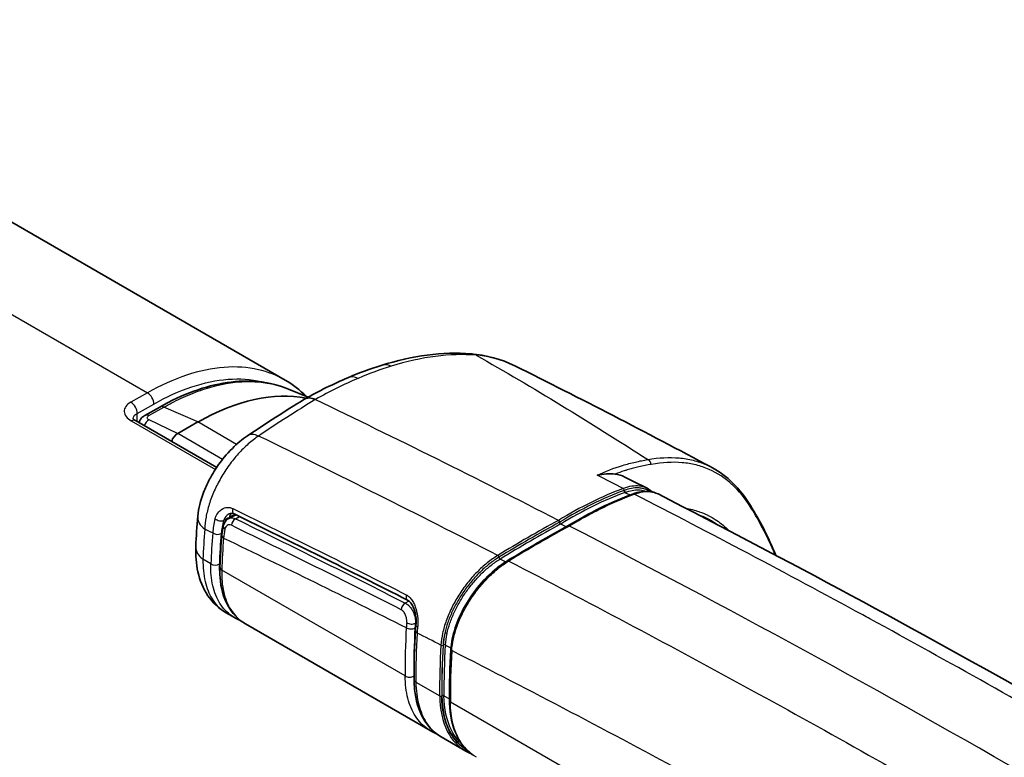
# Model space of a CAD drawing. Units: millimetres. Extents: x 94 to 6947, y 52 to 3143.
# Drawn here: x 813 to 895, y 1122 to 1184 of the extents above; entities that cross this region are included whole.
import ezdxf

# ---------------------------------------------------------------- set-up
doc = ezdxf.new("R2010")
doc.units = ezdxf.units.MM
doc.header["$LTSCALE"] = 6.5
doc.layers.add('Visible (ISO)', color=7, linetype='Continuous', lineweight=35)
doc.layers.add('Visible Narrow (ISO)', color=7, linetype='Continuous', lineweight=25)

msp = doc.modelspace()

# ---------------------------------------------------------------- linework, layer by layer
at = {"layer": 'Visible (ISO)'}
for p, q in [((796.276, 1175.799), (834.893, 1153.503)), ((854.066, 1154.708), (854.065, 1154.708)), ((825.367, 1153.43), (825.366, 1153.43)), ((834.894, 1153.502), (834.893, 1153.503)), ((835.182, 1152.762), (836.813, 1152.09)), ((823.16, 1150.547), (824.412, 1151.256)), ((822.398, 1150.122), (829.17, 1146.213)), ((825.912, 1149.052), (827.599, 1150.009)), ((864.583, 1144.328), (864.583, 1144.328)), ((863.915, 1143.991), (863.926, 1143.995)), ((830.181, 1141.953), (830.769, 1142.262)), ((830.181, 1141.953), (830.181, 1141.953)), ((853.426, 1138.399), (853.433, 1138.403)), ((849.622, 1135.892), (849.622, 1135.893)), ((849.622, 1135.571), (849.622, 1135.571)), ((849.622, 1135.239), (849.622, 1135.239)), ((830.657, 1133.675), (829.973, 1134.07)), ((831.161, 1133.427), (831.161, 1133.427)), ((847.017, 1124.23), (831.581, 1133.142)), ((848.623, 1126.714), (848.623, 1126.73)), ((847.498, 1123.996), (847.498, 1123.996)), ((847.918, 1123.71), (849.978, 1122.521)), ((848.741, 1123.673), (848.741, 1123.673))]:
    msp.add_line(p, q, dxfattribs=at)
for centre, major_axis, ratio, start_param, end_param in [((782.772, -506.824), (-1035.103, 1748.596), 0.569999, 5.43991, 5.54317), ((826.843, 1128.821), (12.065, 22.36), 0.557182, 0.169107, 0.725723), ((837.532, 1150.165), (1.029, -1.753), 0.583312, 2.436078, 3.153727), ((825.912, 1148.404), (0.355, 0.675), 0.602011, 0.721113, 1.90714), ((830.847, 1142.789), (-0.222, -0.457), 0.624845, 6.283128, 6.283199), ((857.723, 1141.688), (0.064, -0.11), 0.577332, 0.841257, 2.412182), ((857.902, 1141.596), (-0.064, 0.11), 0.577383, 0.84126, 2.411933), ((853.586, 1138.151), (-0.153, 0.253), 0.525412, 6.283168, 6.283479), ((845.347, 1135.583), (-0.23, -0.453), 0.612671, 0.000003, 0.000115)]:
    msp.add_ellipse(centre, major_axis=major_axis, ratio=ratio, start_param=start_param, end_param=end_param, dxfattribs=at)
for points, knots in [([(698.441, 1185.103), (722.023, 1172.904), (745.64, 1160.015), (795.515, 1131.379), (821.791, 1115.462), (848.016, 1098.747)], [0, 0, 0, 0, 10.002892, 10.002892, 21.132217, 21.132217, 21.132217, 21.132217]), ([(824.412, 1151.256), (826.308, 1152.331), (828.23, 1153.036), (831.873, 1153.572), (833.646, 1153.394), (835.182, 1152.762)], [0, 0, 0, 0, 0.823591, 0.823591, 1.660515, 1.660515, 1.660515, 1.660515]), ([(822.179, 1150.308), (822.179, 1150.308), (822.18, 1150.305), (822.191, 1150.288), (822.205, 1150.269), (822.262, 1150.214), (822.311, 1150.175), (822.383, 1150.131), (822.391, 1150.127), (822.398, 1150.122)], [0.03947096, 0.03947096, 0.03947096, 0.03947096, 0.05786917, 0.05786917, 0.08583261, 0.08583261, 0.12164688, 0.12164688, 0.12570653, 0.12570653, 0.12570653, 0.12570653]), ([(822.675, 1149.962), (822.679, 1149.974), (822.682, 1149.985), (822.718, 1150.091), (822.767, 1150.18), (822.89, 1150.343), (822.967, 1150.416), (823.087, 1150.502), (823.123, 1150.526), (823.16, 1150.547)], [0.02673769, 0.02673769, 0.02673769, 0.02673769, 0.0304295, 0.0304295, 0.06141542, 0.06141542, 0.09425346, 0.09425346, 0.10775685, 0.10775685, 0.10775685, 0.10775685]), ([(827.59, 1142.147), (827.647, 1142.793), (827.816, 1143.466), (828.2, 1144.462), (828.35, 1144.793), (828.598, 1145.272), (828.682, 1145.424), (828.901, 1145.801), (829.042, 1146.024), (829.572, 1146.804), (830.013, 1147.339), (830.878, 1148.202), (831.303, 1148.557), (831.737, 1148.849)], [0, 0, 0, 0, 0.2272856, 0.2272856, 0.33968, 0.33968, 0.3924003, 0.3924003, 0.4715686, 0.4715686, 0.6753033, 0.6753033, 0.8499338, 0.8499338, 0.8499338, 0.8499338]), ([(862.455, 1145.656), (862.236, 1145.683), (861.995, 1145.691), (861.741, 1145.676), (861.488, 1145.66), (861.225, 1145.621), (860.96, 1145.556)], [0.000000013, 0.000000013, 0.000000013, 0.000000013, 0.001036402, 0.001036402, 0.001036402, 0.002072804, 0.002072804, 0.002072804, 0.002072804]), ([(862.455, 1145.656), (862.727, 1145.622), (862.998, 1145.54), (863.285, 1145.403), (863.306, 1145.392), (863.327, 1145.382)], [0.0000023, 0.0000023, 0.0000023, 0.0000023, 0.1288949, 0.1288949, 0.1389664, 0.1389664, 0.1389664, 0.1389664]), ([(863.926, 1143.995), (864.407, 1144.173), (864.878, 1144.249), (865.566, 1144.184), (865.815, 1144.113), (866.037, 1144)], [0, 0, 0, 0, 0.212065, 0.212065, 0.343674, 0.343674, 0.343674, 0.343674]), ([(866.037, 1144), (887.525, 1132.991), (909.034, 1120.821), (935.409, 1104.527), (940.332, 1101.426), (945.249, 1098.267)], [0, 0, 0, 0, 9.091267, 9.091267, 11.17947, 11.17947, 11.17947, 11.17947]), ([(829.725, 1141.332), (829.752, 1141.456), (829.802, 1141.576), (829.937, 1141.771), (830.02, 1141.853), (830.136, 1141.928), (830.158, 1141.941), (830.181, 1141.953)], [0, 0, 0, 0, 0.04079511, 0.04079511, 0.07762479, 0.07762479, 0.08617713, 0.08617713, 0.08617713, 0.08617713]), ([(830.625, 1142.332), (830.556, 1142.365), (830.493, 1142.379), (830.354, 1142.381), (830.279, 1142.363), (830.206, 1142.325)], [0, 0, 0, 0, 0.04199216, 0.04199216, 0.09193026, 0.09193026, 0.09193026, 0.09193026]), ([(858.503, 1141.332), (858.512, 1141.337), (858.524, 1141.341), (858.539, 1141.343), (858.565, 1141.347), (858.599, 1141.342), (858.637, 1141.322)], [0.6015532, 0.6015532, 0.6015532, 0.6015532, 0.75, 0.75, 0.75, 1, 1, 1, 1]), ([(829.975, 1134.069), (829.366, 1134.421), (828.837, 1134.921), (828.039, 1136.093), (827.762, 1136.778), (827.453, 1138.163), (827.4, 1138.874), (827.428, 1139.608)], [0, 0, 0, 0, 0.2979609, 0.2979609, 0.6009639, 0.6009639, 0.8813296, 0.8813296, 0.8813296, 0.8813296]), ([(848.735, 1131.034), (848.77, 1131.587), (848.894, 1132.192), (849.297, 1133.415), (849.581, 1134.048), (850.268, 1135.256), (850.679, 1135.846), (851.57, 1136.906), (852.061, 1137.39), (852.846, 1138.019), (853.137, 1138.223), (853.426, 1138.399)], [0, 0, 0, 0, 0.2119765, 0.2119765, 0.4236455, 0.4236455, 0.6338049, 0.6338049, 0.8420375, 0.8420375, 0.9600281, 0.9600281, 0.9600281, 0.9600281]), ([(831.582, 1133.141), (830.96, 1133.5), (830.447, 1134.038), (829.73, 1135.358), (829.518, 1136.158), (829.436, 1137.316), (829.431, 1137.608), (829.441, 1137.907)], [0, 0, 0, 0, 0.3740567, 0.3740567, 0.7531869, 0.7531869, 0.8753429, 0.8753429, 0.8753429, 0.8753429]), ([(845.813, 1133.108), (845.825, 1133.197), (845.831, 1133.3), (845.829, 1133.524), (845.82, 1133.648), (845.794, 1133.842), (845.782, 1133.912), (845.76, 1134.019), (845.752, 1134.056), (845.74, 1134.107), (845.736, 1134.121), (845.727, 1134.155), (845.722, 1134.176), (845.699, 1134.258), (845.68, 1134.319), (845.609, 1134.518), (845.548, 1134.651), (845.414, 1134.868), (845.341, 1134.958), (845.218, 1135.07), (845.167, 1135.105), (845.117, 1135.13)], [0, 0, 0, 0, 0.0369104, 0.0369104, 0.0754234, 0.0754234, 0.0967849, 0.0967849, 0.1082019, 0.1082019, 0.1124804, 0.1124804, 0.1188991, 0.1188991, 0.1381964, 0.1381964, 0.1833192, 0.1833192, 0.2249361, 0.2249361, 0.2542238, 0.2542238, 0.2542238, 0.2542238]), ([(847.919, 1123.709), (847.299, 1124.067), (846.783, 1124.606), (846.037, 1125.947), (845.8, 1126.769), (845.68, 1127.95), (845.665, 1128.231), (845.663, 1128.52)], [0, 0, 0, 0, 0.3746611, 0.3746611, 0.7579749, 0.7579749, 0.872877, 0.872877, 0.872877, 0.872877]), ([(850.545, 1122.217), (850.048, 1122.575), (849.634, 1123.056), (848.949, 1124.334), (848.72, 1125.191), (848.634, 1126.328), (848.626, 1126.52), (848.623, 1126.714)], [0.0702415, 0.0702415, 0.0702415, 0.0702415, 0.3955034, 0.3955034, 0.7936571, 0.7936571, 0.872129, 0.872129, 0.872129, 0.872129])]:
    msp.add_open_spline(points, degree=3, knots=knots, dxfattribs=at)
for points in [[(842.915, 1154.735), (845.528, 1155.551), (848.064, 1155.897), (850.385, 1155.705)], [(850.385, 1155.705), (851.694, 1155.596), (852.946, 1155.263), (854.065, 1154.708)], [(840.126, 1153.705), (841.066, 1154.105), (841.998, 1154.449), (842.915, 1154.735)], [(854.066, 1154.707), (859.555, 1151.982), (865.025, 1149.15), (870.504, 1146.224)], [(834.894, 1153.502), (835.527, 1153.137), (836.116, 1152.686), (836.65, 1152.157)], [(836.516, 1151.925), (837.729, 1152.603), (838.936, 1153.199), (840.126, 1153.705)], [(831.737, 1148.849), (833.314, 1149.908), (834.887, 1150.922), (836.453, 1151.887)], [(836.453, 1151.887), (836.466, 1151.895), (836.478, 1151.903), (836.491, 1151.911)], [(870.538, 1146.206), (870.538, 1146.206), (870.539, 1146.206), (870.54, 1146.205)], [(870.54, 1146.205), (871.803, 1145.53), (872.878, 1144.454), (873.77, 1143.022)], [(863.327, 1145.382), (863.924, 1145.079), (864.521, 1144.774), (865.119, 1144.469)], [(865.119, 1144.469), (865.119, 1144.469), (865.119, 1144.469), (865.119, 1144.469)], [(865.119, 1144.469), (865.27, 1144.392), (865.41, 1144.293), (865.535, 1144.174)], [(858.499, 1141.329), (860.33, 1142.438), (862.155, 1143.338), (863.915, 1143.991)], [(873.77, 1143.022), (874.527, 1141.805), (875.22, 1140.426), (875.888, 1138.871)], [(827.428, 1139.608), (827.46, 1140.446), (827.514, 1141.292), (827.59, 1142.147)], [(845.117, 1135.13), (840.279, 1137.587), (835.446, 1139.987), (830.625, 1142.332)], [(829.607, 1140.578), (829.628, 1140.822), (829.668, 1141.075), (829.725, 1141.332)], [(853.433, 1138.403), (855.125, 1139.428), (856.816, 1140.405), (858.503, 1141.331)], [(829.441, 1137.907), (829.471, 1138.787), (829.526, 1139.678), (829.607, 1140.578)], [(830.678, 1133.663), (830.678, 1133.663), (830.677, 1133.664), (830.677, 1133.664)], [(831.149, 1133.432), (830.986, 1133.499), (830.829, 1133.576), (830.678, 1133.663)], [(845.663, 1128.52), (845.651, 1129.858), (845.685, 1131.228), (845.765, 1132.624)], [(845.765, 1132.624), (845.775, 1132.782), (845.79, 1132.944), (845.813, 1133.108)], [(848.623, 1126.73), (848.609, 1128.123), (848.646, 1129.55), (848.733, 1131.005)], [(848.733, 1131.005), (848.734, 1131.014), (848.734, 1131.024), (848.735, 1131.034)], [(847.486, 1124), (847.324, 1124.067), (847.167, 1124.143), (847.017, 1124.23)], [(849.978, 1122.521), (849.979, 1122.52), (849.98, 1122.52), (849.981, 1122.519)], [(850.445, 1122.291), (850.284, 1122.357), (850.129, 1122.433), (849.981, 1122.519)]]:
    msp.add_open_spline(points, degree=3, dxfattribs=at)
msp.add_rational_spline([(825.912, 1149.052), (825.912, 1149.052), (825.911, 1149.052), (825.911, 1149.051)], [1, 0.999999140546, 0.999999140546, 1], degree=3, dxfattribs=at)
at = {"layer": 'Visible Narrow (ISO)'}
for p, q in [((785.944, 1174.058), (823.38, 1152.444)), ((823.38, 1152.444), (821.992, 1151.657)), ((822.526, 1150.722), (823.914, 1151.509)), ((837.412, 1151.889), (837.399, 1151.881)), ((822.526, 1150.049), (822.526, 1150.722)), ((823.511, 1150.543), (824.763, 1151.253)), ((827.599, 1150.009), (824.763, 1151.253)), ((822.041, 1150.097), (829.059, 1146.045)), ((825.911, 1149.051), (823.523, 1150.188)), ((830.834, 1148.141), (827.599, 1150.009)), ((829.664, 1146.887), (825.912, 1149.052)), ((830.299, 1146.52), (830.299, 1146.52)), ((863.209, 1144.293), (863.2, 1144.29)), ((863.281, 1144.131), (863.29, 1144.134)), ((865.081, 1144.199), (865.081, 1144.199)), ((865.348, 1144.192), (865.348, 1144.192)), ((864.049, 1143.981), (864.06, 1143.985)), ((830.738, 1141.933), (831.078, 1142.111)), ((828.685, 1138.167), (828.028, 1138.546)), ((852.748, 1138.716), (852.742, 1138.712)), ((852.838, 1138.561), (852.844, 1138.565)), ((853.556, 1138.387), (853.564, 1138.391)), ((844.912, 1128.798), (829.591, 1137.644)), ((829.838, 1135.494), (829.838, 1135.494)), ((845.229, 1135.058), (844.92, 1134.885)), ((845.767, 1133.199), (845.825, 1133.231)), ((845.813, 1128.278), (847.797, 1127.133)), ((848.156, 1127.151), (848.622, 1126.883)), ((846.054, 1126.37), (846.054, 1126.37)), ((929.014, 1080.242), (848.696, 1126.614)), ((848.696, 1126.598), (848.696, 1126.614)), ((845.628, 1125.68), (845.628, 1125.68))]:
    msp.add_line(p, q, dxfattribs=at)
for centre, major_axis, ratio, start_param, end_param in [((766.875, -521.67), (1014.953, -1767.035), 0.578833, 2.305806, 2.40916), ((798.788, -502.778), (1060.621, -1740.007), 0.561033, 2.290962, 2.394316), ((850.217, 1153.679), (0.168, 2.025), 0.823652, 5.999817, 6.283185), ((843.52, 1152.796), (-0.605, 1.94), 0.708739, 5.721093, 6.283185), ((840.921, 1151.835), (-0.795, 1.87), 0.6507, 5.655895, 6.283185), ((823.357, 1151.809), (-0.376, 0.663), 0.621748, 3.932479, 5.501753), ((821.968, 1151.022), (-0.376, 0.663), 0.621748, 3.932479, 5.501753), ((823.732, 1059.133), (-71.292, -100.984), 0.465075, 3.969102, 4.024971), ((837.52, 1150.158), (-1.066, 1.73), 0.599373, 5.564923, 6.283185), ((897.794, 290.387), (-508, 879.882), 0.57735, 5.5536, 5.581953), ((824.788, 1150.594), (-0.376, 0.663), 0.621748, 5.589195, 6.283185), ((822.017, 1149.462), (0.381, 0.66), 0.57735, 0, 0.741765), ((823.548, 1149.529), (-0.328, -0.688), 0.625574, 3.879265, 4.743434), ((823.536, 1149.884), (-0.376, 0.663), 0.621748, 5.589195, 6.283185), ((823.548, 1149.529), (-0.328, -0.688), 0.625574, 3.838843, 3.879265), ((832.87, 1147.162), (-1.133, 1.687), 0.561942, 5.543632, 6.283186), ((865.066, 1146.403), (-0.088, 0.5), 0.816551, 4.70343, 5.782747), ((835.978, 245.317), (435.539, -934.185), 0.626563, 2.464659, 2.467633), ((755.969, 496.843), (-117.464, -648.725), 0.159994, 3.235973, 3.28228), ((857.417, 1123.977), (-17.832, -19.591), 0.506633, 3.917174, 4.185092), ((857.508, 1123.89), (-17.773, -19.521), 0.50637, 3.916998, 4.18517), ((863.115, 1144.337), (-0.044, 0.119), 0.710932, 4.086465, 5.657443), ((863.295, 1144.246), (-0.044, 0.119), 0.710903, 0.944969, 2.515633), ((863.304, 1144.249), (-0.044, 0.119), 0.711835, 0.946675, 2.517289), ((864.017, 1143.716), (-0.102, 0.275), 0.710929, 5.656183, 6.283337), ((864.027, 1143.72), (-0.101, 0.275), 0.712186, 5.657953, 6.284125), ((830.847, 1142.789), (-0.222, -0.457), 0.624845, 5.025797, 6.283115), ((873.339, 1142.753), (0.431, 0.269), 0.816029, 5.770298, 6.283186), ((829.614, 1141.968), (-2.024, 0.179), 0.681095, 6.283185, 7.127892), ((892.236, 1171.482), (63.008, 32.832), 0.217117, 2.946534, 3.009305), ((829.402, 1142.049), (0.489, -0.138), 0.543, 4.048807, 5.647578), ((831.106, 1141.363), (-0.59, 1.125), 0.589251, 0.231046, 0.665008), ((830.755, 1141.496), (-0.222, -0.457), 0.624794, 3.849643, 5.252686), ((850.32, 1044.132), (-72.967, -102.468), 0.539832, 3.982844, 4.038329), ((850.41, 1044.037), (-72.94, -102.408), 0.539776, 3.982911, 4.038337), ((890.301, 1168.509), (-54.083, -54.108), 0.57164, 5.687685, 5.733073), ((985.454, 419.351), (560.885, -734.892), 0.49041, 2.379049, 2.380068), ((892.649, 1165.241), (56.538, 50.199), 0.596912, 2.579672, 2.626746), ((829.198, 1140.97), (0.506, -0.044), 0.6794, 3.985295, 5.531768), ((830.221, 1141.223), (-0.496, 0.109), 0.593605, 6.283182, 7.175746), ((834.609, 1143.139), (-4.028, -5.265), 0.519361, 5.465873, 5.614305), ((850.504, 1044.012), (72.86, 102.274), 0.53972, 0.841366, 0.89684), ((851.137, 1043.696), (73.079, 102.438), 0.539114, 0.84169, 0.897169), ((897.794, 290.387), (-507.873, 879.662), 0.57735, 5.552713, 5.55335), ((897.794, 290.387), (508, -879.882), 0.57735, 2.301663, 2.410726), ((892.805, 1164.913), (-56.099, -49.628), 0.596788, 5.722211, 5.769355), ((893.595, 1164.681), (-56.602, -50.144), 0.596925, 5.720253, 5.768901), ((830.112, 1140.532), (-0.506, 0.045), 0.678961, 0, 0.845002), ((829.458, 1139.53), (-2.03, 0.078), 0.701188, 0, 0.816563), ((852.655, 1138.76), (0.066, -0.109), 0.525391, 0.828625, 2.399568), ((852.828, 1138.664), (0.066, -0.109), 0.524618, 3.969607, 5.540256), ((852.834, 1138.668), (0.066, -0.109), 0.5254, 3.97024, 5.54091), ((853.579, 1138.146), (-0.153, 0.252), 0.52435, 5.53921, 6.282828), ((853.586, 1138.151), (-0.153, 0.253), 0.525412, 5.539894, 6.28317), ((829.043, 1138.413), (0.508, -0.017), 0.698731, 3.95458, 5.495535), ((829.949, 1137.89), (-0.508, 0.017), 0.698948, 0, 0.813301), ((845.347, 1135.583), (-0.23, -0.453), 0.612671, 5.035536, 6.283185), ((844.93, 1134.451), (-0.23, -0.453), 0.612839, 3.860026, 5.262242), ((899.844, 1165.36), (43.522, 63.226), 0.530192, 2.425136, 2.495005), ((849.522, 1135.641), (3.511, 5.428), 0.524453, 2.3272, 2.410009), ((845.367, 1133.05), (0.507, -0.029), 0.63972, 3.962548, 5.548594), ((845.403, 1133.437), (0.504, -0.063), 0.590541, 3.992658, 5.59095), ((900.175, 1165.101), (-43.239, -62.748), 0.529859, 5.566983, 5.636882), ((849.892, 1135.407), (-3.28, -4.982), 0.516353, 5.473278, 5.555966), ((846.273, 1132.595), (-0.507, 0.029), 0.639123, 0, 0.821479), ((846.316, 1133.039), (-0.503, 0.069), 0.582404, 6.283183, 7.138564), ((850.428, 1135.181), (-3.512, -5.428), 0.524377, 5.455783, 5.550558), ((900.747, 1164.839), (-43.525, -63.225), 0.530179, 5.565647, 5.636622), ((935.119, 380.677), (512.667, -773.085), 0.536761, 2.383875, 2.38692), ((1377.12, 1380.221), (528.676, 250.912), 0.079139, 3.079977, 3.098128), ((935.873, 1173.293), (-87.391, -44.007), 0.191132, 6.129472, 6.172656), ((848.311, 1132.299), (0.124, -0.027), 0.522871, 0.885547, 2.455883), ((934.351, 1172.45), (85.704, 43.132), 0.190504, 2.98761, 3.030777), ((903.637, 1163.025), (-44.5, -62.498), 0.539828, 5.571766, 5.645125), ((847.993, 1131.426), (0.127, -0.008), 0.637668, 3.964082, 5.506788), ((903.732, 1162.967), (44.442, 62.395), 0.539767, 2.430261, 2.503611), ((903.738, 1162.987), (-44.442, -62.395), 0.539767, 5.571646, 5.645204), ((848.174, 1131.334), (0.127, -0.008), 0.637554, 0.822592, 2.365316), ((903.819, 1162.921), (44.373, 62.278), 0.539701, 2.430128, 2.503693), ((904.545, 1162.51), (44.514, 62.501), 0.539741, 2.429687, 2.503587), ((848.98, 1130.99), (-0.247, 0.015), 0.637366, 6.283088, 7.105946), ((848.982, 1131.018), (-0.247, 0.015), 0.637102, 6.281267, 7.106182), ((845.269, 1129.044), (0.508, 0.005), 0.677028, 3.925483, 5.505586), ((846.171, 1128.524), (-0.508, -0.005), 0.677047, 0, 0.783914), ((847.886, 1127.194), (0.127, 0.001), 0.676233, 3.924495, 5.460912), ((848.067, 1127.09), (0.127, 0.001), 0.676233, 0.782902, 2.31932), ((848.869, 1126.732), (-0.246, -0.003), 0.676233, 6.28308, 7.06606), ((848.869, 1126.717), (-0.246, -0.003), 0.677062, 6.282548, 7.065112), ((848.323, 1124.277), (0.101, 0.498), 0.837884, 4.056684, 4.056787)]:
    msp.add_ellipse(centre, major_axis=major_axis, ratio=ratio, start_param=start_param, end_param=end_param, dxfattribs=at)
for points, knots in [([(829.877, 1082.918), (804.782, 1098.888), (779.672, 1114.128), (754.574, 1128.619), (754.555, 1128.63), (754.535, 1128.641), (754.516, 1128.652), (748.18, 1132.311), (741.845, 1135.921), (735.511, 1139.483), (729.293, 1142.981), (723.074, 1146.433), (716.859, 1149.838), (716.721, 1149.913), (716.583, 1149.988), (716.446, 1150.064), (704.038, 1156.856), (691.642, 1163.461), (679.256, 1169.879)], [-0.1065563, -0.1065563, -0.1065563, -0.1065563, -0.0000814, -0.0000814, -0.0000814, 0, 0, 0, 0.0268825, 0.0268825, 0.0268825, 0.0532782, 0.0532782, 0.0532782, 0.0538631, 0.0538631, 0.0538631, 0.1065563, 0.1065563, 0.1065563, 0.1065563]), ([(850.844, 1155.585), (849.76, 1155.678), (848.627, 1155.645), (847.443, 1155.492), (846.26, 1155.339), (845.027, 1155.065), (843.74, 1154.666)], [0, 0, 0, 0, 0.00565084, 0.00565084, 0.00565084, 0.01130294, 0.01130294, 0.01130294, 0.01130294]), ([(850.844, 1155.585), (853.216, 1154.243), (855.58, 1152.846), (860.345, 1149.94), (862.745, 1148.432), (865.185, 1146.876)], [0.00584761, 0.00584761, 0.00584761, 0.00584761, 0.01874087, 0.01874087, 0.03163414, 0.03163414, 0.03163414, 0.03163414]), ([(854.065, 1154.708), (853.84, 1154.82), (853.609, 1154.921), (853.372, 1155.013), (852.595, 1155.313), (851.754, 1155.505), (850.844, 1155.585)], [0.012629948, 0.012629948, 0.012629948, 0.012629948, 0.014059701, 0.014059701, 0.014059701, 0.018750444, 0.018750444, 0.018750444, 0.018750444]), ([(834.893, 1153.503), (834.202, 1153.902), (833.451, 1154.195), (832.653, 1154.378), (831.752, 1154.584), (830.79, 1154.649), (829.785, 1154.572), (828.779, 1154.496), (827.73, 1154.277), (826.656, 1153.92), (825.582, 1153.563), (824.483, 1153.068), (823.38, 1152.444)], [3.9269909, 3.9269909, 3.9269909, 3.9269909, 4.0960696, 4.0960696, 4.0960696, 4.286965, 4.286965, 4.286965, 4.4778604, 4.4778604, 4.4778604, 4.6687557, 4.6687557, 4.6687557, 4.6687557]), ([(823.914, 1151.509), (824.983, 1152.115), (826.047, 1152.596), (828.128, 1153.289), (829.145, 1153.502), (831.094, 1153.652), (832.026, 1153.589), (833.012, 1153.364), (833.124, 1153.336), (833.234, 1153.306)], [1.6144296, 1.6144296, 1.6144296, 1.6144296, 1.8053249, 1.8053249, 1.9962203, 1.9962203, 2.1871157, 2.1871157, 2.2117522, 2.2117522, 2.2117522, 2.2117522]), ([(824.763, 1151.253), (825.035, 1151.407), (825.309, 1151.555), (825.853, 1151.832), (826.125, 1151.962), (826.936, 1152.328), (827.474, 1152.539), (829.07, 1153.069), (830.093, 1153.281), (831.571, 1153.395), (832.053, 1153.398), (832.999, 1153.335), (833.462, 1153.267), (834.349, 1153.065), (834.774, 1152.93), (835.182, 1152.762)], [-0.00000006, -0.00000006, -0.00000006, -0.00000006, 0.00120059, 0.00120059, 0.00240124, 0.00240124, 0.00480253, 0.00480253, 0.00960513, 0.00960513, 0.01200642, 0.01200642, 0.01440772, 0.01440772, 0.01680242, 0.01680242, 0.01680242, 0.01680242]), ([(821.992, 1151.657), (821.814, 1151.557), (821.674, 1151.436), (821.488, 1151.173), (821.442, 1151.03), (821.451, 1150.742), (821.506, 1150.598), (821.709, 1150.329), (821.857, 1150.204), (822.041, 1150.097)], [1.605703, 1.605703, 1.605703, 1.605703, 1.989675, 1.989675, 2.373648, 2.373648, 2.75762, 2.75762, 3.141593, 3.141593, 3.141593, 3.141593]), ([(822.185, 1150.297), (822.191, 1150.371), (822.219, 1150.444), (822.269, 1150.512), (822.327, 1150.591), (822.415, 1150.663), (822.526, 1150.722)], [3.9654263, 3.9654263, 3.9654263, 3.9654263, 4.29351, 4.29351, 4.29351, 4.6774824, 4.6774824, 4.6774824, 4.6774824]), ([(823.523, 1150.188), (823.477, 1150.21), (823.44, 1150.237), (823.415, 1150.266), (823.389, 1150.295), (823.376, 1150.328), (823.374, 1150.36), (823.373, 1150.393), (823.385, 1150.426), (823.408, 1150.457), (823.431, 1150.489), (823.466, 1150.518), (823.511, 1150.543)], [4.278761, 4.278761, 4.278761, 4.278761, 4.662734, 4.662734, 4.662734, 5.046706, 5.046706, 5.046706, 5.430678, 5.430678, 5.430678, 5.814651, 5.814651, 5.814651, 5.814651]), ([(832.672, 1148.837), (832.381, 1148.644), (832.093, 1148.423), (831.668, 1148.05), (831.528, 1147.919), (831.248, 1147.642), (831.11, 1147.496), (830.706, 1147.048), (830.45, 1146.73), (830.085, 1146.226), (829.966, 1146.052), (829.739, 1145.701), (829.63, 1145.524), (829.32, 1144.986), (829.133, 1144.62), (828.802, 1143.874), (828.662, 1143.505), (828.49, 1142.958), (828.439, 1142.777), (828.35, 1142.417), (828.312, 1142.238), (828.219, 1141.713), (828.185, 1141.377), (828.179, 1141.056)], [0.000000001, 0.000000001, 0.000000001, 0.000000001, 0.001243795, 0.001243795, 0.001865693, 0.001865693, 0.002487591, 0.002487591, 0.003731386, 0.003731386, 0.004353284, 0.004353284, 0.004975181, 0.004975181, 0.006218977, 0.006218977, 0.007462772, 0.007462772, 0.00808467, 0.00808467, 0.008706568, 0.008706568, 0.009950363, 0.009950363, 0.009950363, 0.009950363]), ([(860.96, 1145.556), (861.653, 1145.891), (862.356, 1146.166), (863.431, 1146.488), (863.791, 1146.582), (864.496, 1146.746), (864.843, 1146.817), (865.185, 1146.876)], [0, 0, 0, 0, 0.00357701, 0.00357701, 0.005365515, 0.005365515, 0.00715402, 0.00715402, 0.00715402, 0.00715402]), ([(865.185, 1146.876), (866.113, 1147.038), (866.978, 1147.08), (867.789, 1147.007), (868.195, 1146.971), (868.587, 1146.905), (868.968, 1146.81), (869.348, 1146.715), (869.717, 1146.589), (870.072, 1146.433), (870.23, 1146.363), (870.386, 1146.287), (870.538, 1146.206)], [0, 0, 0, 0, 0.00481476, 0.00481476, 0.00481476, 0.00722203, 0.00722203, 0.00722203, 0.00962916, 0.00962916, 0.00962916, 0.01070137, 0.01070137, 0.01070137, 0.01070137]), ([(873.822, 1142.815), (873.33, 1143.602), (872.801, 1144.254), (872.219, 1144.79), (872.218, 1144.791), (872.217, 1144.792), (872.215, 1144.793), (871.634, 1145.328), (870.999, 1145.747), (870.3, 1146.052), (870.299, 1146.053), (870.297, 1146.053), (870.295, 1146.054), (869.946, 1146.206), (869.585, 1146.328), (869.212, 1146.42), (869.21, 1146.42), (869.208, 1146.421), (869.207, 1146.421), (868.833, 1146.513), (868.448, 1146.576), (868.049, 1146.61), (867.248, 1146.679), (866.393, 1146.633), (865.475, 1146.47)], [0, 0, 0, 0, 0.00475528, 0.00475528, 0.00475528, 0.00476559, 0.00476559, 0.00476559, 0.00951907, 0.00951907, 0.00951907, 0.00953118, 0.00953118, 0.00953118, 0.01190276, 0.01190276, 0.01190276, 0.01191398, 0.01191398, 0.01191398, 0.01428769, 0.01428769, 0.01428769, 0.01906237, 0.01906237, 0.01906237, 0.01906237]), ([(865.475, 1146.47), (865.133, 1146.41), (864.784, 1146.338), (864.43, 1146.254), (864.281, 1146.219), (864.132, 1146.182), (863.981, 1146.143), (863.918, 1146.126), (863.854, 1146.109), (863.79, 1146.092), (863.647, 1146.053), (863.504, 1146.011), (863.361, 1145.968), (863.312, 1145.953), (863.264, 1145.938), (863.215, 1145.923), (862.96, 1145.842), (862.707, 1145.753), (862.455, 1145.656)], [0, 0, 0, 0, 0.001802013, 0.001802013, 0.001802013, 0.002557081, 0.002557081, 0.002557081, 0.002876717, 0.002876717, 0.002876717, 0.003591837, 0.003591837, 0.003591837, 0.003835622, 0.003835622, 0.003835622, 0.005114163, 0.005114163, 0.005114163, 0.005114163]), ([(865.119, 1144.469), (865.097, 1144.48), (865.075, 1144.491), (865.053, 1144.501), (864.883, 1144.579), (864.696, 1144.631), (864.493, 1144.655), (864.491, 1144.655), (864.488, 1144.655), (864.485, 1144.656), (864.077, 1144.702), (863.618, 1144.633), (863.128, 1144.452)], [0.005392023, 0.005392023, 0.005392023, 0.005392023, 0.005534031, 0.005534031, 0.005534031, 0.006624265, 0.006624265, 0.006624265, 0.006639946, 0.006639946, 0.006639946, 0.008832354, 0.008832354, 0.008832354, 0.008832354]), ([(865.327, 1144.206), (865.317, 1144.213), (865.307, 1144.219), (865.297, 1144.226), (865.233, 1144.268), (865.165, 1144.305), (865.094, 1144.338), (865.02, 1144.372), (864.943, 1144.401), (864.863, 1144.425), (864.759, 1144.456), (864.651, 1144.478), (864.538, 1144.491), (864.481, 1144.498), (864.423, 1144.502), (864.363, 1144.504), (864.188, 1144.51), (864.004, 1144.496), (863.811, 1144.461), (863.617, 1144.425), (863.416, 1144.369), (863.209, 1144.293)], [0.003684763, 0.003684763, 0.003684763, 0.003684763, 0.003754759, 0.003754759, 0.003754759, 0.004214537, 0.004214537, 0.004214537, 0.004693449, 0.004693449, 0.004693449, 0.005314046, 0.005314046, 0.005314046, 0.005632138, 0.005632138, 0.005632138, 0.006570828, 0.006570828, 0.006570828, 0.007509518, 0.007509518, 0.007509518, 0.007509518]), ([(863.29, 1144.134), (863.492, 1144.209), (863.69, 1144.263), (863.879, 1144.298), (864.068, 1144.332), (864.248, 1144.346), (864.42, 1144.34), (864.591, 1144.334), (864.754, 1144.308), (864.908, 1144.261), (864.95, 1144.249), (864.991, 1144.235), (865.031, 1144.219)], [0, 0, 0, 0, 0.000920735, 0.000920735, 0.000920735, 0.00184147, 0.00184147, 0.00184147, 0.002762204, 0.002762204, 0.002762204, 0.003012697, 0.003012697, 0.003012697, 0.003012697]), ([(864.06, 1143.985), (864.307, 1144.076), (864.542, 1144.138), (864.767, 1144.171), (864.993, 1144.204), (865.208, 1144.209), (865.412, 1144.185), (865.616, 1144.161), (865.806, 1144.108), (865.977, 1144.029), (865.997, 1144.019), (866.017, 1144.01), (866.037, 1144)], [0, 0, 0, 0, 0.125, 0.125, 0.125, 0.25, 0.25, 0.25, 0.375, 0.375, 0.375, 0.3896521, 0.3896521, 0.3896521, 0.3896521]), ([(858.637, 1141.322), (858.706, 1141.364), (858.776, 1141.406), (858.845, 1141.447), (859.097, 1141.598), (859.35, 1141.745), (859.601, 1141.888), (860.104, 1142.173), (860.604, 1142.44), (861.101, 1142.691), (862.095, 1143.191), (863.078, 1143.621), (864.049, 1143.981)], [0.0000001, 0.0000001, 0.0000001, 0.0000001, 0.0375017, 0.0375017, 0.0375017, 0.1750014, 0.1750014, 0.1750014, 0.4500009, 0.4500009, 0.4500009, 1, 1, 1, 1]), ([(942.763, 1098.536), (936.424, 1102.609), (930.073, 1106.585), (923.719, 1110.463), (923.516, 1110.587), (923.313, 1110.711), (923.111, 1110.834), (916.554, 1114.829), (909.994, 1118.721), (903.431, 1122.51), (896.867, 1126.3), (890.303, 1129.986), (883.739, 1133.565), (883.537, 1133.676), (883.334, 1133.786), (883.131, 1133.896), (876.771, 1137.359), (870.411, 1140.722), (864.049, 1143.981)], [0.0358815, 0.0358815, 0.0358815, 0.0358815, 0.0628604, 0.0628604, 0.0628604, 0.0637209, 0.0637209, 0.0637209, 0.0915576, 0.0915576, 0.0915576, 0.1193998, 0.1193998, 0.1193998, 0.120259, 0.120259, 0.120259, 0.1472392, 0.1472392, 0.1472392, 0.1472392]), ([(829.042, 1141.925), (829.088, 1142.098), (829.16, 1142.253), (829.256, 1142.389), (829.259, 1142.394), (829.263, 1142.399), (829.266, 1142.403), (829.361, 1142.533), (829.476, 1142.642), (829.607, 1142.722), (829.613, 1142.726), (829.619, 1142.73), (829.626, 1142.734), (829.756, 1142.811), (829.899, 1142.858), (830.047, 1142.869), (830.052, 1142.87), (830.057, 1142.87), (830.062, 1142.87), (830.213, 1142.879), (830.363, 1142.85), (830.507, 1142.78)], [0, 0, 0, 0, 0.000625593, 0.000625593, 0.000625593, 0.000646982, 0.000646982, 0.000646982, 0.001251186, 0.001251186, 0.001251186, 0.001280159, 0.001280159, 0.001280159, 0.001876778, 0.001876778, 0.001876778, 0.001897116, 0.001897116, 0.001897116, 0.002502371, 0.002502371, 0.002502371, 0.002502371]), ([(868.364, 1142.803), (868.737, 1142.741), (869.096, 1142.65), (869.445, 1142.531), (869.456, 1142.527), (869.468, 1142.523), (869.48, 1142.519), (869.722, 1142.434), (869.959, 1142.336), (870.189, 1142.223), (870.203, 1142.216), (870.217, 1142.209), (870.231, 1142.202), (870.458, 1142.088), (870.682, 1141.96), (870.897, 1141.817), (870.913, 1141.807), (870.928, 1141.797), (870.943, 1141.786), (871.307, 1141.541), (871.648, 1141.256), (871.969, 1140.931)], [0.004276446, 0.004276446, 0.004276446, 0.004276446, 0.006498749, 0.006498749, 0.006498749, 0.006574632, 0.006574632, 0.006574632, 0.008123436, 0.008123436, 0.008123436, 0.008215659, 0.008215659, 0.008215659, 0.009748124, 0.009748124, 0.009748124, 0.009856212, 0.009856212, 0.009856212, 0.012450336, 0.012450336, 0.012450336, 0.012450336]), ([(875.839, 1138.897), (875.788, 1139.015), (875.736, 1139.132), (875.389, 1139.907), (875.085, 1140.535), (874.468, 1141.723), (874.154, 1142.283), (873.822, 1142.815)], [0.018810964, 0.018810964, 0.018810964, 0.018810964, 0.019381606, 0.019381606, 0.022611874, 0.022611874, 0.025842142, 0.025842142, 0.025842142, 0.025842142]), ([(830.206, 1142.325), (830.102, 1142.271), (830.008, 1142.195), (829.93, 1142.103), (829.852, 1142.01), (829.791, 1141.903), (829.751, 1141.781)], [0.0008740726, 0.0008740726, 0.0008740726, 0.0008740726, 0.0013105279, 0.0013105279, 0.0013105279, 0.001748292, 0.001748292, 0.001748292, 0.001748292]), ([(830.181, 1141.953), (830.183, 1141.954), (830.184, 1141.955), (830.186, 1141.956), (830.344, 1142.037), (830.54, 1142.03), (830.738, 1141.933)], [0.0008255476, 0.0008255476, 0.0008255476, 0.0008255476, 0.0008332563, 0.0008332563, 0.0008332563, 0.0016676656, 0.0016676656, 0.0016676656, 0.0016676656]), ([(871.01, 1141.431), (870.956, 1141.47), (870.901, 1141.507), (870.847, 1141.544), (870.619, 1141.696), (870.382, 1141.832), (870.14, 1141.951), (869.914, 1142.062), (869.683, 1142.16), (869.446, 1142.243)], [0.041253314, 0.041253314, 0.041253314, 0.041253314, 0.041638864, 0.041638864, 0.041638864, 0.043240359, 0.043240359, 0.043240359, 0.044736214, 0.044736214, 0.044736214, 0.044736214]), ([(830.396, 1141.38), (830.338, 1141.408), (830.28, 1141.421), (830.225, 1141.421), (830.166, 1141.421), (830.109, 1141.406), (830.059, 1141.376), (830.057, 1141.375), (830.055, 1141.373), (830.053, 1141.372), (830.005, 1141.342), (829.966, 1141.302), (829.933, 1141.251), (829.898, 1141.197), (829.874, 1141.134), (829.859, 1141.062)], [0, 0, 0, 0, 0.000241922, 0.000241922, 0.000241922, 0.000500574, 0.000500574, 0.000500574, 0.000512582, 0.000512582, 0.000512582, 0.000759866, 0.000759866, 0.000759866, 0.001025163, 0.001025163, 0.001025163, 0.001025163]), ([(828.028, 1138.546), (828.022, 1138.211), (828.034, 1137.89), (828.064, 1137.582), (828.093, 1137.275), (828.14, 1136.979), (828.204, 1136.701), (828.333, 1136.145), (828.527, 1135.658), (828.786, 1135.241), (828.915, 1135.032), (829.061, 1134.84), (829.223, 1134.667), (829.385, 1134.494), (829.56, 1134.343), (829.749, 1134.212), (829.822, 1134.162), (829.897, 1134.114), (829.973, 1134.07)], [0, 0, 0, 0, 0.001383453, 0.001383453, 0.001383453, 0.002767012, 0.002767012, 0.002767012, 0.005534816, 0.005534816, 0.005534816, 0.00691907, 0.00691907, 0.00691907, 0.008303628, 0.008303628, 0.008303628, 0.008837565, 0.008837565, 0.008837565, 0.008837565]), ([(852.645, 1138.864), (852.345, 1138.681), (852.049, 1138.472), (851.611, 1138.118), (851.466, 1137.994), (851.178, 1137.732), (851.035, 1137.593), (850.617, 1137.166), (850.352, 1136.864), (849.848, 1136.224), (849.608, 1135.884), (849.173, 1135.196), (848.976, 1134.846), (848.712, 1134.309), (848.629, 1134.128), (848.477, 1133.77), (848.408, 1133.592), (848.218, 1133.062), (848.117, 1132.712), (847.968, 1132.023), (847.922, 1131.69), (847.903, 1131.372)], [0, 0, 0, 0, 0.001221564, 0.001221564, 0.001832346, 0.001832346, 0.002443128, 0.002443128, 0.003664692, 0.003664692, 0.004886255, 0.004886255, 0.006107819, 0.006107819, 0.006718601, 0.006718601, 0.007329383, 0.007329383, 0.008550947, 0.008550947, 0.009772511, 0.009772511, 0.009772511, 0.009772511]), ([(852.742, 1138.712), (852.485, 1138.556), (852.23, 1138.38), (851.726, 1137.985), (851.474, 1137.766), (850.99, 1137.299), (850.756, 1137.051), (850.307, 1136.526), (850.089, 1136.246), (849.684, 1135.675), (849.495, 1135.383), (849.148, 1134.785), (848.987, 1134.477), (848.706, 1133.866), (848.583, 1133.563), (848.375, 1132.958), (848.289, 1132.656), (848.224, 1132.361)], [0, 0, 0, 0, 0.001050336, 0.001050336, 0.002100673, 0.002100673, 0.003151009, 0.003151009, 0.004201345, 0.004201345, 0.005251682, 0.005251682, 0.006302018, 0.006302018, 0.007352354, 0.007352354, 0.008402691, 0.008402691, 0.008402691, 0.008402691]), ([(848.401, 1132.332), (848.465, 1132.621), (848.549, 1132.917), (848.651, 1133.213), (848.753, 1133.509), (848.873, 1133.806), (849.012, 1134.105), (849.15, 1134.405), (849.308, 1134.707), (849.478, 1135), (849.649, 1135.293), (849.834, 1135.58), (850.033, 1135.86), (850.232, 1136.14), (850.446, 1136.414), (850.667, 1136.672), (850.888, 1136.929), (851.117, 1137.173), (851.355, 1137.402), (851.593, 1137.631), (851.84, 1137.847), (852.088, 1138.041), (852.336, 1138.234), (852.586, 1138.408), (852.838, 1138.561)], [0, 0, 0, 0, 0.001039093, 0.001039093, 0.001039093, 0.002078187, 0.002078187, 0.002078187, 0.00311728, 0.00311728, 0.00311728, 0.004156373, 0.004156373, 0.004156373, 0.005195466, 0.005195466, 0.005195466, 0.00623456, 0.00623456, 0.00623456, 0.007273653, 0.007273653, 0.007273653, 0.008312746, 0.008312746, 0.008312746, 0.008312746]), ([(848.807, 1130.913), (848.826, 1131.229), (848.873, 1131.558), (849.023, 1132.243), (849.124, 1132.59), (849.313, 1133.117), (849.383, 1133.294), (849.535, 1133.651), (849.618, 1133.832), (849.881, 1134.366), (850.078, 1134.715), (850.512, 1135.402), (850.753, 1135.742), (851.257, 1136.381), (851.522, 1136.684), (851.941, 1137.112), (852.085, 1137.25), (852.373, 1137.513), (852.519, 1137.638), (852.958, 1137.993), (853.255, 1138.203), (853.556, 1138.387)], [0, 0, 0, 0, 0.125, 0.125, 0.25, 0.25, 0.3125, 0.3125, 0.375, 0.375, 0.5, 0.5, 0.625, 0.625, 0.75, 0.75, 0.8125, 0.8125, 0.875, 0.875, 1, 1, 1, 1]), ([(853.564, 1138.391), (860.097, 1135.024), (866.639, 1131.555), (879.734, 1124.407), (886.287, 1120.728), (899.398, 1113.158), (905.951, 1109.271), (919.056, 1101.292), (925.609, 1097.201), (932.161, 1093.013)], [-0.0556269, -0.0556269, -0.0556269, -0.0556269, -0.0278202, -0.0278202, -0.0000135, -0.0000135, 0.0277931, 0.0277931, 0.0555998, 0.0555998, 0.0555998, 0.0555998]), ([(830.677, 1133.664), (830.597, 1133.71), (830.519, 1133.759), (830.443, 1133.812), (830.247, 1133.947), (830.064, 1134.102), (829.897, 1134.278), (829.729, 1134.454), (829.578, 1134.65), (829.445, 1134.861), (829.178, 1135.283), (828.98, 1135.773), (828.851, 1136.33), (828.787, 1136.608), (828.74, 1136.903), (828.713, 1137.209), (828.685, 1137.515), (828.676, 1137.834), (828.685, 1138.167)], [0.00220973, 0.00220973, 0.00220973, 0.00220973, 0.002738585, 0.002738585, 0.002738585, 0.004107878, 0.004107878, 0.004107878, 0.00547717, 0.00547717, 0.00547717, 0.008215755, 0.008215755, 0.008215755, 0.009585048, 0.009585048, 0.009585048, 0.01095434, 0.01095434, 0.01095434, 0.01095434]), ([(829.393, 1138.149), (829.382, 1137.832), (829.389, 1137.527), (829.415, 1137.234), (829.433, 1137.02), (829.461, 1136.811), (829.498, 1136.611)], [0, 0, 0, 0, 0.001326484, 0.001326484, 0.001326484, 0.002296961, 0.002296961, 0.002296961, 0.002296961]), ([(829.591, 1137.644), (829.582, 1137.312), (829.591, 1136.993), (829.618, 1136.686), (829.646, 1136.38), (829.692, 1136.086), (829.756, 1135.807), (829.884, 1135.251), (830.083, 1134.762), (830.349, 1134.339), (830.482, 1134.128), (830.633, 1133.933), (830.801, 1133.757), (830.968, 1133.581), (831.15, 1133.425), (831.347, 1133.29), (831.422, 1133.238), (831.5, 1133.188), (831.58, 1133.142)], [0, 0, 0, 0, 0.001382274, 0.001382274, 0.001382274, 0.002764652, 0.002764652, 0.002764652, 0.005529747, 0.005529747, 0.005529747, 0.006912457, 0.006912457, 0.006912457, 0.008295265, 0.008295265, 0.008295265, 0.008829898, 0.008829898, 0.008829898, 0.008829898]), ([(845.011, 1135.573), (845.108, 1135.524), (845.198, 1135.458), (845.363, 1135.299), (845.44, 1135.205), (845.576, 1134.997), (845.635, 1134.884), (845.739, 1134.644), (845.784, 1134.516), (845.895, 1134.129), (845.942, 1133.856), (845.975, 1133.465), (845.98, 1133.335), (845.977, 1133.091), (845.97, 1132.974), (845.956, 1132.863)], [0, 0, 0, 0, 0.000410969, 0.000410969, 0.000821938, 0.000821938, 0.001232907, 0.001232907, 0.001643876, 0.001643876, 0.002465814, 0.002465814, 0.002876783, 0.002876783, 0.003287752, 0.003287752, 0.003287752, 0.003287752]), ([(845.043, 1133.255), (845.053, 1133.346), (845.05, 1133.445), (845.035, 1133.55), (845.034, 1133.553), (845.034, 1133.557), (845.033, 1133.561), (845.025, 1133.615), (845.013, 1133.669), (844.998, 1133.723), (844.984, 1133.771), (844.968, 1133.819), (844.95, 1133.865), (844.947, 1133.871), (844.945, 1133.876), (844.943, 1133.882), (844.903, 1133.978), (844.851, 1134.071), (844.79, 1134.148), (844.788, 1134.151), (844.785, 1134.154), (844.783, 1134.157), (844.72, 1134.234), (844.649, 1134.296), (844.573, 1134.334)], [0, 0, 0, 0, 0.00033064, 0.00033064, 0.00033064, 0.000342334, 0.000342334, 0.000342334, 0.000511688, 0.000511688, 0.000511688, 0.00066128, 0.00066128, 0.00066128, 0.000679048, 0.000679048, 0.000679048, 0.00099192, 0.00099192, 0.00099192, 0.001005095, 0.001005095, 0.001005095, 0.00132256, 0.00132256, 0.00132256, 0.00132256]), ([(844.92, 1134.885), (844.984, 1134.853), (845.047, 1134.813), (845.107, 1134.765), (845.168, 1134.718), (845.228, 1134.662), (845.284, 1134.6), (845.396, 1134.477), (845.495, 1134.327), (845.573, 1134.168), (845.612, 1134.088), (845.647, 1134.004), (845.675, 1133.921), (845.703, 1133.837), (845.726, 1133.753), (845.742, 1133.67), (845.759, 1133.586), (845.77, 1133.503), (845.774, 1133.424), (845.778, 1133.346), (845.776, 1133.271), (845.767, 1133.199)], [0, 0, 0, 0, 0.000266555, 0.000266555, 0.000266555, 0.00053311, 0.00053311, 0.00053311, 0.001066085, 0.001066085, 0.001066085, 0.001332252, 0.001332252, 0.001332252, 0.001598671, 0.001598671, 0.001598671, 0.001865883, 0.001865883, 0.001865883, 0.002132438, 0.002132438, 0.002132438, 0.002132438]), ([(928.434, 1084.94), (921.797, 1089.229), (915.157, 1093.409), (901.879, 1101.54), (895.239, 1105.491), (881.953, 1113.162), (875.314, 1116.877), (862.049, 1124.071), (855.422, 1127.55), (848.807, 1130.913)], [0.0315994, 0.0315994, 0.0315994, 0.0315994, 0.0597753, 0.0597753, 0.0879511, 0.0879511, 0.116127, 0.116127, 0.1443029, 0.1443029, 0.1443029, 0.1443029]), ([(847.017, 1124.23), (846.934, 1124.278), (846.855, 1124.328), (846.777, 1124.382), (846.383, 1124.655), (846.05, 1125.006), (845.775, 1125.433), (845.638, 1125.647), (845.515, 1125.88), (845.409, 1126.132), (845.303, 1126.384), (845.214, 1126.65), (845.142, 1126.932), (844.998, 1127.495), (844.92, 1128.116), (844.912, 1128.798)], [0.002218192, 0.002218192, 0.002218192, 0.002218192, 0.002762504, 0.002762504, 0.002762504, 0.005525007, 0.005525007, 0.005525007, 0.006906259, 0.006906259, 0.006906259, 0.008287511, 0.008287511, 0.008287511, 0.011050015, 0.011050015, 0.011050015, 0.011050015]), ([(845.813, 1128.278), (845.817, 1127.937), (845.839, 1127.61), (845.878, 1127.296), (845.917, 1126.983), (845.973, 1126.682), (846.046, 1126.399), (846.193, 1125.832), (846.404, 1125.335), (846.679, 1124.909), (846.816, 1124.695), (846.97, 1124.499), (847.14, 1124.322), (847.309, 1124.145), (847.491, 1123.99), (847.687, 1123.856), (847.762, 1123.804), (847.839, 1123.755), (847.918, 1123.71)], [0, 0, 0, 0, 0.001381052, 0.001381052, 0.001381052, 0.002762107, 0.002762107, 0.002762107, 0.005524278, 0.005524278, 0.005524278, 0.006905398, 0.006905398, 0.006905398, 0.008286552, 0.008286552, 0.008286552, 0.008816235, 0.008816235, 0.008816235, 0.008816235]), ([(847.797, 1127.133), (847.809, 1126.039), (848.018, 1124.986), (848.464, 1124.133), (848.824, 1123.446), (849.338, 1122.892), (849.978, 1122.521)], [1.9582468, 1.9582468, 1.9582468, 1.9582468, 2.3413776, 2.3413776, 2.3413776, 2.6500811, 2.6500811, 2.6500811, 2.6500811]), ([(850.117, 1122.575), (849.489, 1122.942), (848.985, 1123.488), (848.632, 1124.164), (848.19, 1125.008), (847.985, 1126.05), (847.973, 1127.132)], [3.6349973, 3.6349973, 3.6349973, 3.6349973, 3.9418006, 3.9418006, 3.9418006, 4.3249385, 4.3249385, 4.3249385, 4.3249385]), ([(847.98, 1127.152), (847.991, 1126.07), (848.196, 1125.028), (848.638, 1124.184), (848.978, 1123.533), (849.459, 1123.002), (850.056, 1122.636)], [1.9582468, 1.9582468, 1.9582468, 1.9582468, 2.3413048, 2.3413048, 2.3413048, 2.6371061, 2.6371061, 2.6371061, 2.6371061]), ([(849.674, 1123.082), (849.325, 1123.396), (849.033, 1123.778), (848.805, 1124.215), (848.369, 1125.05), (848.166, 1126.081), (848.156, 1127.151)], [3.7412587, 3.7412587, 3.7412587, 3.7412587, 3.9418734, 3.9418734, 3.9418734, 4.3249385, 4.3249385, 4.3249385, 4.3249385]), ([(850.873, 1122.004), (850.311, 1122.329), (849.844, 1122.795), (848.983, 1124.23), (848.711, 1125.33), (848.696, 1126.598)], [0.5331082, 0.5331082, 0.5331082, 0.5331082, 0.7250018, 0.7250018, 1, 1, 1, 1])]:
    msp.add_open_spline(points, degree=3, knots=knots, dxfattribs=at)
for points in [[(843.74, 1154.666), (842.84, 1154.386), (841.924, 1154.049), (840.992, 1153.653)], [(840.992, 1153.653), (839.816, 1153.154), (838.62, 1152.564), (837.412, 1151.889)], [(852.645, 1138.864), (845.973, 1142.294), (839.312, 1145.616), (832.672, 1148.837)], [(863.281, 1144.131), (863.423, 1144.058), (863.565, 1143.986), (863.706, 1143.913)], [(830.507, 1142.78), (835.332, 1140.434), (840.168, 1138.032), (845.011, 1135.573)], [(829.751, 1141.781), (829.645, 1141.403), (829.577, 1141.044), (829.547, 1140.703)], [(830.233, 1142.033), (830.072, 1141.949), (829.912, 1141.865), (829.751, 1141.781)], [(830.717, 1142.287), (830.555, 1142.202), (830.394, 1142.118), (830.233, 1142.033)], [(830.738, 1141.933), (835.456, 1139.637), (840.185, 1137.288), (844.92, 1134.885)], [(844.573, 1134.334), (839.839, 1136.737), (835.112, 1139.085), (830.396, 1141.38)], [(829.754, 1140.306), (834.826, 1137.882), (839.913, 1135.391), (845.008, 1132.833)], [(853.308, 1138.326), (853.154, 1138.406), (852.999, 1138.485), (852.844, 1138.565)], [(848.264, 1131.388), (848.424, 1131.307), (848.583, 1131.226), (848.743, 1131.145)], [(848.805, 1130.885), (848.806, 1130.894), (848.806, 1130.904), (848.807, 1130.913)], [(845.633, 1128.806), (845.636, 1128.49), (845.655, 1128.186), (845.688, 1127.897)]]:
    msp.add_open_spline(points, degree=3, dxfattribs=at)

doc.saveas('drawing.dxf')
